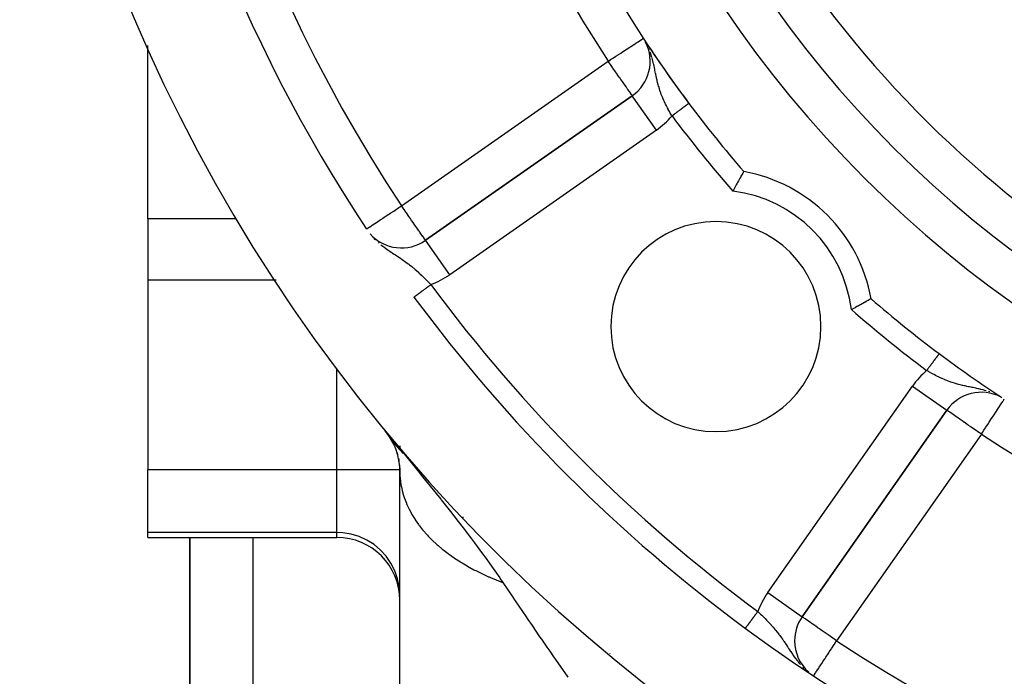
# Model space of a CAD drawing. Extents: x 24 to 1164, y -670 to 196.
# Drawn here: x 364 to 411, y -286 to -254 of the extents above; entities that cross this region are included whole.
import ezdxf

# ---------------------------------------------------------------- set-up
doc = ezdxf.new("R2010")
doc.units = 0
doc.linetypes.add('DASHED', pattern=[11.05, 8.7, -2.35])
doc.layers.get('0').update_dxf_attribs({"linetype": 'CONTINUOUS'})
doc.layers.add('NEVIDI', color=4, linetype='DASHED')

msp = doc.modelspace()

# ---------------------------------------------------------------- linework, layer by layer
at = {"color": 2}
for p, q in [((369.905325, -255.536642), (369.905325, -255.491114)), ((369.905325, -263.731246), (369.905325, -255.553035)), ((393.65112, -255.38648), (393.648563, -255.382575)), ((392.963915, -257.874681), (383.129672, -264.760692)), ((383.129672, -264.760692), (392.963915, -257.874681)), ((392.965182, -257.876491), (392.963915, -257.874681)), ((398.033234, -261.900633), (398.017804, -261.928555)), ((398.074318, -261.826562), (398.033234, -261.900633)), ((398.088367, -261.801326), (398.074318, -261.826562)), ((398.125148, -261.735468), (398.088367, -261.801326)), ((398.137521, -261.713384), (398.125148, -261.735468)), ((398.169417, -261.656619), (398.137521, -261.713384)), ((398.179893, -261.638021), (398.169417, -261.656619)), ((398.206129, -261.591535), (398.179893, -261.638021)), ((398.214502, -261.576727), (398.206129, -261.591535)), ((398.234655, -261.541142), (398.214502, -261.576727)), ((398.240732, -261.530428), (398.234655, -261.541142)), ((398.254335, -261.50649), (398.240732, -261.530428)), ((398.258015, -261.500021), (398.254335, -261.50649)), ((398.264822, -261.488055), (398.258015, -261.500021)), ((398.266026, -261.485937), (398.264822, -261.488055)), ((397.825847, -262.280963), (397.776287, -262.373528)), ((397.843598, -262.247968), (397.825847, -262.280963)), ((397.892418, -262.157656), (397.843598, -262.247968)), ((397.892758, -262.15703), (397.892418, -262.157656)), ((397.909677, -262.12588), (397.892758, -262.15703)), ((397.956776, -262.03956), (397.909677, -262.12588)), ((397.973287, -262.009435), (397.956776, -262.03956)), ((398.017804, -261.928555), (397.973287, -262.009435)), ((397.758458, -262.406996), (397.752686, -262.417849)), ((397.776287, -262.373528), (397.758458, -262.406996)), ((369.905325, -263.731246), (369.905325, -266.654675)), ((369.905325, -266.654675), (369.905325, -275.685608)), ((376.411818, -267.386939), (376.414576, -267.385098)), ((382.576854, -267.463977), (382.577515, -267.463489)), ((382.577515, -267.463489), (382.577727, -267.463332)), ((403.562738, -267.967028), (403.459001, -268.022687)), ((403.584007, -267.955561), (403.562738, -267.967028)), ((403.653508, -267.91796), (403.584007, -267.955561)), ((403.684799, -267.900963), (403.653508, -267.91796)), ((403.705379, -267.889763), (403.684799, -267.900963)), ((403.801219, -267.837367), (403.705379, -267.889763)), ((403.820662, -267.826691), (403.801219, -267.837367)), ((403.910021, -267.77742), (403.820662, -267.826691)), ((403.927943, -267.767499), (403.910021, -267.77742)), ((404.009328, -267.722287), (403.927943, -267.767499)), ((404.025261, -267.713404), (404.009328, -267.722287)), ((404.09727, -267.673133), (404.025261, -267.713404)), ((404.111276, -267.665275), (404.09727, -267.673133)), ((404.172633, -267.630761), (404.111276, -267.665275)), ((404.184275, -267.624197), (404.172633, -267.630761)), ((404.233899, -267.596168), (404.184275, -267.624197)), ((404.24301, -267.591012), (404.233899, -267.596168)), ((404.280206, -267.569933), (404.24301, -267.591012)), ((404.286615, -267.566294), (404.280206, -267.569933)), ((404.310633, -267.552639), (404.286615, -267.566294)), ((404.314251, -267.550581), (404.310633, -267.552639)), ((404.324717, -267.544628), (404.314251, -267.550581)), ((404.325474, -267.544196), (404.324717, -267.544628)), ((403.437126, -268.034367), (403.392805, -268.057968)), ((403.459001, -268.022687), (403.437126, -268.034367)), ((410.428481, -272.178383), (410.413627, -272.170297)), ((410.48295, -272.208031), (410.442013, -272.185748)), ((410.665892, -272.320706), (410.667098, -272.318858)), ((401.049962, -282.680982), (407.935973, -272.84674)), ((407.935973, -272.84674), (401.049962, -282.680982)), ((407.934735, -272.845872), (407.935973, -272.84674)), ((381.184325, -273.800325), (381.18121, -273.796125)), ((381.184325, -273.800325), (381.26226, -273.902298)), ((381.218575, -273.843969), (381.184325, -273.800325)), ((382.086219, -274.906461), (381.218578, -273.843971)), ((382.05197, -274.872593), (381.218578, -273.843971)), ((382.018043, -274.838454), (381.218578, -273.843971)), ((381.984439, -274.804045), (381.218578, -273.843971)), ((381.95116, -274.769369), (381.218578, -273.843971)), ((381.918207, -274.734426), (381.218578, -273.843971)), ((381.885582, -274.699219), (381.218578, -273.843971)), ((381.853285, -274.663747), (381.218578, -273.843971)), ((381.821318, -274.628014), (381.218578, -273.843971)), ((381.789684, -274.592021), (381.218578, -273.843971)), ((381.758382, -274.555768), (381.218578, -273.843971)), ((381.727414, -274.519259), (381.218578, -273.843971)), ((381.696782, -274.482493), (381.218578, -273.843971)), ((381.666486, -274.445473), (381.218578, -273.843971)), ((381.636529, -274.4082), (381.218578, -273.843971)), ((381.606911, -274.370677), (381.218578, -273.843971)), ((381.577634, -274.332903), (381.218578, -273.843971)), ((381.548699, -274.294882), (381.218578, -273.843971)), ((381.520106, -274.256614), (381.218578, -273.843971)), ((381.491858, -274.218102), (381.218578, -273.843971)), ((381.383292, -274.060121), (381.398978, -274.086234)), ((381.416256, -274.113153), (381.409192, -274.101112)), ((381.619196, -274.459053), (381.418698, -274.117314)), ((381.57205, -274.377119), (381.429668, -274.133155)), ((381.706147, -274.671421), (381.572753, -274.381281)), ((381.626015, -274.338548), (381.882911, -274.651609)), ((381.905325, -274.545958), (381.905325, -274.653821)), ((381.905325, -274.653821), (381.905325, -274.545958)), ((381.905325, -274.653821), (381.905325, -274.545958)), ((381.905325, -274.545958), (381.905325, -274.653821)), ((381.905325, -274.653821), (381.905325, -274.545958)), ((381.809364, -274.982295), (381.693486, -274.646852)), ((381.750112, -274.8163), (381.788248, -274.939338)), ((381.762661, -274.851457), (381.779837, -274.905386)), ((381.878852, -275.305035), (381.789412, -274.928312)), ((381.882911, -274.651609), (382.111932, -274.931527)), ((381.834085, -275.124348), (381.859809, -275.264131)), ((381.841293, -275.15344), (381.851816, -275.207776)), ((381.912896, -275.638453), (381.858158, -275.224288)), ((381.88567, -275.446481), (381.905325, -275.754171)), ((381.886066, -275.44927), (381.905325, -275.754171)), ((381.886737, -275.454), (381.905325, -275.754171)), ((381.887693, -275.460743), (381.905325, -275.754171)), ((369.905325, -278.674043), (369.905325, -275.685608)), ((381.90963, -275.934569), (381.897397, -275.536215)), ((381.905325, -275.754167), (381.90963, -275.934569)), ((381.905325, -288.388152), (381.905325, -275.754171)), ((381.905325, -275.794382), (381.905325, -275.813519)), ((381.905325, -275.813519), (381.905325, -275.794382)), ((381.905325, -275.813519), (381.905325, -275.794382)), ((381.905325, -275.794382), (381.905325, -275.813519)), ((381.90963, -275.934569), (381.910672, -275.95523)), ((369.905325, -278.90533), (369.905325, -278.674043)), ((369.905325, -278.90533), (378.905325, -278.90533)), ((371.905325, -278.90533), (371.905325, -309.90533)), ((371.905325, -309.90533), (371.905325, -278.90533)), ((400.688266, -283.828135), (400.686364, -283.828135))]:
    msp.add_line(p, q, dxfattribs=at)
for centre, radius, start, end in [((442.905325, -222.90533), 59, 146.878887, 216.789726), ((442.905325, -222.90533), 55, 180, 360), ((442.905325, -222.90533), 53, 180, 360), ((442.905325, -222.90533), 75, 188.669125, 213.430056), ((442.905325, -222.90533), 80, 188.650016, 351.349984), ((391.816762, -256.236377), 2, 305, 27.086426), ((442.905325, -222.90533), 59, 213.121113, 213.248289), ((442.905325, -222.90533), 59, 213.258783, 213.315565), ((442.905325, -222.90533), 59, 213.398699, 216.789718), ((442.905325, -222.90533), 59, 216.789726, 220.835642), ((396.943384, -268.86727), 7.5, 10.161871, 79.838129), ((396.943384, -268.86727), 5, 0, 180), ((381.982519, -263.122388), 2, 221.683908, 305), ((442.905325, -222.90533), 75, 216.449599, 233.550401), ((442.905325, -222.90533), 59, 229.164358, 233.210274), ((396.943384, -268.86727), 5, 180, 360), ((442.905325, -222.90533), 59, 233.210279, 236.741219), ((409.574277, -273.993892), 2, 62.74947, 145), ((378.905325, -281.90533), 3, 0, 90), ((402.688266, -283.828135), 2, 145, 180), ((442.905325, -222.90533), 75, 233.550401, 303.430056), ((402.688266, -283.828135), 2, 180, 228.334538)]:
    msp.add_arc(centre, radius, start, end, dxfattribs=at)
at = {"layer": 'NEVIDI', "color": 7, "linetype": 'CONTINUOUS'}
for p, q in [((393.186835, -255.342518), (393.245378, -255.304324)), ((393.245378, -255.304324), (393.303495, -255.266407)), ((393.303495, -255.266407), (393.336706, -255.24474)), ((393.336706, -255.24474), (393.392796, -255.208145)), ((393.392796, -255.208145), (393.393397, -255.207753)), ((393.393397, -255.207753), (393.40588, -255.199609)), ((393.40588, -255.199609), (393.454164, -255.168108)), ((393.454164, -255.168108), (393.454924, -255.167612)), ((393.454924, -255.167612), (393.482513, -255.149613)), ((393.482513, -255.149613), (393.486967, -255.146707)), ((393.486967, -255.146707), (393.491797, -255.143556)), ((393.636919, -255.390741), (393.594649, -255.313071)), ((392.412869, -255.847467), (392.500986, -255.789977)), ((392.500986, -255.789977), (392.629395, -255.706202)), ((392.629395, -255.706202), (392.690501, -255.666335)), ((392.690501, -255.666335), (392.699479, -255.660478)), ((392.699479, -255.660478), (392.822274, -255.580364)), ((392.822274, -255.580364), (392.882084, -255.541343)), ((392.882084, -255.541343), (392.989389, -255.471335)), ((392.989389, -255.471335), (393.045517, -255.434716)), ((393.045517, -255.434716), (393.051245, -255.430979)), ((393.051245, -255.430979), (393.130191, -255.379474)), ((393.130191, -255.379474), (393.186835, -255.342518)), ((393.774007, -255.687468), (393.756933, -255.645901)), ((393.852517, -255.901744), (393.819792, -255.80734)), ((381.982519, -263.122388), (391.816762, -256.236377)), ((391.816762, -256.236377), (391.846919, -256.216702)), ((391.871233, -256.314171), (391.816762, -256.236377)), ((391.846919, -256.216702), (391.929395, -256.162893)), ((391.929395, -256.162893), (391.934138, -256.159799)), ((391.934138, -256.159799), (392.070852, -256.070604)), ((392.070852, -256.070604), (392.177376, -256.001106)), ((392.177376, -256.001106), (392.29018, -255.927511)), ((392.29018, -255.927511), (392.316087, -255.910609)), ((392.316087, -255.910609), (392.412869, -255.847467)), ((393.898969, -256.050967), (393.852517, -255.901744)), ((393.910432, -256.090955), (393.905935, -256.075106)), ((393.927208, -256.151985), (393.910432, -256.090955)), ((393.962847, -256.292349), (393.927208, -256.151985)), ((391.881416, -256.328714), (391.871233, -256.314171)), ((391.928642, -256.396159), (391.881416, -256.328714)), ((392.025061, -256.533859), (391.928642, -256.396159)), ((392.046726, -256.564801), (392.025061, -256.533859)), ((392.165408, -256.734296), (392.046726, -256.564801)), ((392.168287, -256.738408), (392.165408, -256.734296)), ((392.21836, -256.809918), (392.168287, -256.738408)), ((393.97868, -256.359629), (393.962847, -256.292349)), ((393.986268, -256.392953), (393.97868, -256.359629)), ((394.003224, -256.469854), (393.986268, -256.392953)), ((394.015477, -256.527357), (394.003224, -256.469854)), ((394.035201, -256.622689), (394.015477, -256.527357)), ((394.04418, -256.666902), (394.035201, -256.622689)), ((394.06145, -256.752582), (394.04418, -256.666902)), ((392.300193, -256.926788), (392.21836, -256.809918)), ((392.374355, -257.032703), (392.300193, -256.926788)), ((392.383847, -257.046258), (392.374355, -257.032703)), ((392.427305, -257.108323), (392.383847, -257.046258)), ((392.538973, -257.267801), (392.427305, -257.108323)), ((394.074593, -256.817742), (394.06145, -256.752582)), ((394.079163, -256.840278), (394.074593, -256.817742)), ((394.10496, -256.965085), (394.079163, -256.840278)), ((394.114642, -257.010423), (394.10496, -256.965085)), ((394.122612, -257.046985), (394.114642, -257.010423)), ((394.142816, -257.136384), (394.122612, -257.046985)), ((394.150107, -257.16746), (394.142816, -257.136384)), ((394.16904, -257.245228), (394.150107, -257.16746)), ((392.540321, -257.269727), (392.538973, -257.267801)), ((392.544656, -257.275918), (392.540321, -257.269727)), ((392.650514, -257.427099), (392.544656, -257.275918)), ((392.664487, -257.447055), (392.650514, -257.427099)), ((392.685255, -257.476714), (392.664487, -257.447055)), ((392.743015, -257.559204), (392.685255, -257.476714)), ((392.757079, -257.57929), (392.743015, -257.559204)), ((392.816782, -257.664554), (392.757079, -257.57929)), ((392.820831, -257.670337), (392.816782, -257.664554)), ((392.824608, -257.675731), (392.820831, -257.670337)), ((392.874203, -257.746559), (392.824608, -257.675731)), ((394.199332, -257.361205), (394.16904, -257.245228)), ((394.21629, -257.42196), (394.199332, -257.361205)), ((394.219312, -257.432499), (394.21629, -257.42196)), ((394.22089, -257.437967), (394.219312, -257.432499)), ((394.255268, -257.551723), (394.22089, -257.437967)), ((394.27954, -257.626507), (394.255268, -257.551723)), ((394.30937, -257.713174), (394.27954, -257.626507)), ((392.882677, -257.758663), (392.874203, -257.746559)), ((392.910249, -257.798039), (392.882677, -257.758663)), ((392.927569, -257.822774), (392.910249, -257.798039)), ((392.931582, -257.828505), (392.927569, -257.822774)), ((392.935541, -257.83416), (392.931582, -257.828505)), ((392.95201, -257.85768), (392.935541, -257.83416)), ((392.954792, -257.861653), (392.95201, -257.85768)), ((392.961095, -257.870655), (392.954792, -257.861653)), ((392.963915, -257.874681), (392.961095, -257.870655)), ((394.111067, -259.512985), (392.965182, -257.876491)), ((394.318221, -257.737904), (394.30937, -257.713174)), ((394.345236, -257.810896), (394.318221, -257.737904)), ((394.387947, -257.919606), (394.345236, -257.810896)), ((394.414404, -257.983458), (394.387947, -257.919606)), ((394.41621, -257.98773), (394.414404, -257.983458)), ((394.418007, -257.991971), (394.41621, -257.98773)), ((394.465287, -258.100105), (394.418007, -257.991971)), ((394.498199, -258.171902), (394.465287, -258.100105)), ((394.533524, -258.246259), (394.498199, -258.171902)), ((394.549756, -258.279585), (394.533524, -258.246259)), ((394.584979, -258.350258), (394.549756, -258.279585)), ((394.639946, -258.456592), (394.584979, -258.350258)), ((394.664496, -258.502716), (394.639946, -258.456592)), ((394.677233, -258.526342), (394.664496, -258.502716)), ((394.73487, -258.630857), (394.677233, -258.526342)), ((395.146958, -258.619798), (395.120756, -258.639392)), ((395.153377, -258.614997), (395.146958, -258.619798)), ((395.177318, -258.597095), (395.153377, -258.614997)), ((395.178972, -258.595857), (395.177318, -258.597095)), ((395.18528, -258.59114), (395.178972, -258.595857)), ((395.210442, -258.572324), (395.18528, -258.59114)), ((395.216621, -258.567703), (395.210442, -258.572324)), ((395.241242, -258.549291), (395.216621, -258.567703)), ((395.247286, -258.544771), (395.241242, -258.549291)), ((395.271407, -258.526733), (395.247286, -258.544771)), ((395.272615, -258.52583), (395.271407, -258.526733)), ((395.277136, -258.522449), (395.272615, -258.52583)), ((395.300649, -258.504865), (395.277136, -258.522449)), ((395.306364, -258.500592), (395.300649, -258.504865)), ((395.329046, -258.48363), (395.306364, -258.500592)), ((395.33459, -258.479484), (395.329046, -258.48363)), ((395.356645, -258.462991), (395.33459, -258.479484)), ((395.360255, -258.460291), (395.356645, -258.462991)), ((395.36198, -258.459001), (395.360255, -258.460291)), ((395.383287, -258.443067), (395.36198, -258.459001)), ((395.388313, -258.439309), (395.383287, -258.443067)), ((395.408919, -258.423899), (395.388313, -258.439309)), ((395.413747, -258.420289), (395.408919, -258.423899)), ((395.433471, -258.405539), (395.413747, -258.420289)), ((395.438145, -258.402044), (395.433471, -258.405539)), ((395.438849, -258.401517), (395.438145, -258.402044)), ((395.456946, -258.387984), (395.438849, -258.401517)), ((395.46135, -258.384691), (395.456946, -258.387984)), ((395.4793, -258.371267), (395.46135, -258.384691)), ((395.483479, -258.368142), (395.4793, -258.371267)), ((395.500435, -258.355463), (395.483479, -258.368142)), ((395.504391, -258.352504), (395.500435, -258.355463)), ((395.507003, -258.35055), (395.504391, -258.352504)), ((395.520382, -258.340545), (395.507003, -258.35055)), ((395.524095, -258.337769), (395.520382, -258.340545)), ((395.539109, -258.326541), (395.524095, -258.337769)), ((395.542573, -258.323951), (395.539109, -258.326541)), ((395.556519, -258.313522), (395.542573, -258.323951)), ((395.559729, -258.311121), (395.556519, -258.313522)), ((395.563365, -258.308402), (395.559729, -258.311121)), ((395.572606, -258.301492), (395.563365, -258.308402)), ((395.575559, -258.299283), (395.572606, -258.301492)), ((395.58736, -258.290459), (395.575559, -258.299283)), ((395.590046, -258.28845), (395.58736, -258.290459)), ((395.600707, -258.280477), (395.590046, -258.28845)), ((395.603143, -258.278656), (395.600707, -258.280477)), ((395.607014, -258.275761), (395.603143, -258.278656)), ((395.612656, -258.271541), (395.607014, -258.275761)), ((395.614857, -258.269896), (395.612656, -258.271541)), ((395.623212, -258.263648), (395.614857, -258.269896)), ((395.62508, -258.262251), (395.623212, -258.263648)), ((395.632303, -258.256849), (395.62508, -258.262251)), ((395.633898, -258.255656), (395.632303, -258.256849)), ((395.637099, -258.253263), (395.633898, -258.255656)), ((395.639924, -258.25115), (395.637099, -258.253263)), ((395.641259, -258.250152), (395.639924, -258.25115)), ((395.646081, -258.246546), (395.641259, -258.250152)), ((395.647096, -258.245787), (395.646081, -258.246546)), ((395.650746, -258.243057), (395.647096, -258.245787)), ((395.651471, -258.242515), (395.650746, -258.243057)), ((395.653117, -258.241284), (395.651471, -258.242515)), ((395.653909, -258.240692), (395.653117, -258.241284)), ((395.654346, -258.240365), (395.653909, -258.240692)), ((395.655565, -258.239453), (395.654346, -258.240365)), ((394.773993, -258.699777), (394.73487, -258.630857)), ((394.80448, -258.752484), (394.773993, -258.699777)), ((394.83433, -258.803327), (394.80448, -258.752484)), ((394.854998, -258.83813), (394.83433, -258.803327)), ((394.864201, -258.831248), (394.854998, -258.83813)), ((394.87585, -258.822537), (394.864201, -258.831248)), ((394.882757, -258.817371), (394.87585, -258.822537)), ((394.910563, -258.796578), (394.882757, -258.817371)), ((394.917454, -258.791425), (394.910563, -258.796578)), ((394.94517, -258.770698), (394.917454, -258.791425)), ((394.95205, -258.765554), (394.94517, -258.770698)), ((394.97124, -258.751202), (394.95205, -258.765554)), ((394.979581, -258.744965), (394.97124, -258.751202)), ((394.986401, -258.739865), (394.979581, -258.744965)), ((395.01378, -258.71939), (394.986401, -258.739865)), ((395.020547, -258.71433), (395.01378, -258.71939)), ((395.047681, -258.694039), (395.020547, -258.71433)), ((395.054392, -258.68902), (395.047681, -258.694039)), ((395.07634, -258.672607), (395.054392, -258.68902)), ((395.081345, -258.668864), (395.07634, -258.672607)), ((395.087758, -258.664068), (395.081345, -258.668864)), ((395.114395, -258.644149), (395.087758, -258.664068)), ((395.120756, -258.639392), (395.114395, -258.644149)), ((394.111067, -259.512985), (384.276825, -266.398996)), ((381.681652, -263.321), (381.857009, -263.205241)), ((381.857009, -263.205241), (381.860242, -263.203107)), ((381.860242, -263.203107), (381.904151, -263.174121)), ((381.904151, -263.174121), (381.982519, -263.122388)), ((382.039206, -263.202866), (381.982519, -263.122388)), ((382.047387, -263.214509), (382.039206, -263.202866)), ((382.107602, -263.300384), (382.047387, -263.214509)), ((382.190994, -263.419659), (382.107602, -263.300384)), ((374.107578, -263.731246), (369.905325, -263.731246)), ((380.972221, -263.789317), (381.062206, -263.729916)), ((381.062206, -263.729916), (381.100627, -263.704553)), ((381.100627, -263.704553), (381.162718, -263.663564)), ((381.162718, -263.663564), (381.256944, -263.601363)), ((381.256944, -263.601363), (381.376976, -263.522126)), ((381.376976, -263.522126), (381.464603, -263.464281)), ((381.464603, -263.464281), (381.476496, -263.45643)), ((381.476496, -263.45643), (381.610569, -263.367924)), ((381.610569, -263.367924), (381.681652, -263.321)), ((382.216692, -263.456455), (382.190994, -263.419659)), ((382.331147, -263.62031), (382.216692, -263.456455)), ((382.344534, -263.639456), (382.331147, -263.62031)), ((382.390086, -263.704565), (382.344534, -263.639456)), ((382.46596, -263.812858), (382.390086, -263.704565)), ((380.328748, -264.214094), (380.34076, -264.206165)), ((380.34076, -264.206165), (380.350348, -264.199836)), ((380.350348, -264.199836), (380.395813, -264.169822)), ((380.395813, -264.169822), (380.397688, -264.168585)), ((380.397688, -264.168585), (380.465624, -264.123738)), ((380.465624, -264.123738), (380.479391, -264.11465)), ((380.479391, -264.11465), (380.555388, -264.064482)), ((380.555388, -264.064482), (380.590077, -264.041582)), ((380.590077, -264.041582), (380.668771, -263.989634)), ((380.668771, -263.989634), (380.725819, -263.951975)), ((380.725819, -263.951975), (380.739193, -263.943146)), ((380.739193, -263.943146), (380.807422, -263.898107)), ((380.807422, -263.898107), (380.884101, -263.847488)), ((380.884101, -263.847488), (380.972221, -263.789317)), ((382.547956, -263.929766), (382.46596, -263.812858)), ((382.557367, -263.943189), (382.547956, -263.929766)), ((382.593168, -263.99429), (382.557367, -263.943189)), ((382.709918, -264.161961), (382.593168, -263.99429)), ((382.714476, -264.168535), (382.709918, -264.161961)), ((382.815166, -264.313221), (382.714476, -264.168535)), ((380.666655, -264.662605), (380.70097, -264.698978)), ((380.70097, -264.698978), (380.727356, -264.72482)), ((382.833138, -264.338826), (382.815166, -264.313221)), ((382.859977, -264.376881), (382.833138, -264.338826)), ((382.908576, -264.4452), (382.859977, -264.376881)), ((382.92533, -264.468585), (382.908576, -264.4452)), ((382.98814, -264.556252), (382.92533, -264.468585)), ((382.993358, -264.563594), (382.98814, -264.556252)), ((382.994229, -264.564821), (382.993358, -264.563594)), ((383.04232, -264.633657), (382.994229, -264.564821)), ((383.049762, -264.644564), (383.04232, -264.633657)), ((383.076654, -264.684752), (383.049762, -264.644564)), ((383.092441, -264.708907), (383.076654, -264.684752)), ((383.100178, -264.72083), (383.092441, -264.708907)), ((380.881608, -264.868274), (380.916509, -264.898449)), ((381.005517, -264.972308), (381.135368, -265.073257)), ((381.135368, -265.073257), (381.186861, -265.111424)), ((381.186861, -265.111424), (381.207073, -265.126157)), ((381.207073, -265.126157), (381.223114, -265.137756)), ((381.223114, -265.137756), (381.351229, -265.227813)), ((383.105724, -264.729352), (383.100178, -264.72083)), ((383.115759, -264.744456), (383.105724, -264.729352)), ((383.118423, -264.748301), (383.115759, -264.744456)), ((383.125304, -264.757375), (383.118423, -264.748301)), ((383.129672, -264.760692), (383.125304, -264.757375)), ((384.276825, -266.398996), (383.129672, -264.760692)), ((381.351229, -265.227813), (381.426839, -265.279223)), ((381.426839, -265.279223), (381.436914, -265.285999)), ((381.436914, -265.285999), (381.519635, -265.34111)), ((381.519635, -265.34111), (381.559147, -265.367175)), ((381.559147, -265.367175), (381.640748, -265.42071)), ((381.640748, -265.42071), (381.691802, -265.454153)), ((381.691802, -265.454153), (381.757108, -265.497014)), ((381.757108, -265.497014), (381.810152, -265.531985)), ((381.810152, -265.531985), (381.834678, -265.548227)), ((381.834678, -265.548227), (381.945648, -265.622561)), ((381.945648, -265.622561), (381.993251, -265.655018)), ((381.993251, -265.655018), (382.019269, -265.672942)), ((382.019269, -265.672942), (382.078117, -265.714003)), ((382.078117, -265.714003), (382.126286, -265.748184)), ((382.126286, -265.748184), (382.196922, -265.799333)), ((382.196922, -265.799333), (382.30108, -265.87722)), ((382.30108, -265.87722), (382.327388, -265.897383)), ((382.327388, -265.897383), (382.355443, -265.919112)), ((382.355443, -265.919112), (382.369709, -265.930253)), ((382.369709, -265.930253), (382.469932, -266.010299)), ((382.469932, -266.010299), (382.535892, -266.064695)), ((382.535892, -266.064695), (382.562605, -266.087114)), ((382.562605, -266.087114), (382.633374, -266.147588)), ((382.633374, -266.147588), (382.697835, -266.204027)), ((382.697835, -266.204027), (382.787573, -266.284695)), ((382.787573, -266.284695), (382.793509, -266.290114)), ((382.793509, -266.290114), (382.839314, -266.332275)), ((382.839314, -266.332275), (382.857951, -266.349598)), ((382.857951, -266.349598), (382.951836, -266.438292)), ((382.951836, -266.438292), (383.005004, -266.489533)), ((383.005004, -266.489533), (383.014117, -266.498385)), ((383.014117, -266.498385), (383.106603, -266.589348)), ((375.950261, -266.654675), (369.905325, -266.654675)), ((376.024773, -266.654675), (375.9581, -266.654675)), ((383.106603, -266.589348), (383.167752, -266.65054)), ((383.129276, -267.055958), (383.131621, -267.054226)), ((383.131621, -267.054226), (383.156195, -267.036075)), ((383.156195, -267.036075), (383.162252, -267.031602)), ((383.162252, -267.031602), (383.189555, -267.011436)), ((383.167752, -266.65054), (383.215444, -266.698808)), ((383.189555, -267.011436), (383.195872, -267.00677)), ((383.195872, -267.00677), (383.223247, -266.986551)), ((383.215444, -266.698808), (383.258607, -266.742877)), ((383.223247, -266.986551), (383.229647, -266.981824)), ((383.229647, -266.981824), (383.236257, -266.976942)), ((383.236257, -266.976942), (383.257296, -266.961402)), ((383.257296, -266.961402), (383.263733, -266.956648)), ((383.258607, -266.742877), (383.319188, -266.805306)), ((383.263733, -266.956648), (383.291586, -266.936076)), ((383.291586, -266.936076), (383.298054, -266.931299)), ((383.298054, -266.931299), (383.326005, -266.910654)), ((383.319188, -266.805306), (383.381223, -266.869873)), ((383.326005, -266.910654), (383.332496, -266.90586)), ((383.332496, -266.90586), (383.343457, -266.897764)), ((383.343457, -266.897764), (383.360525, -266.885157)), ((383.360525, -266.885157), (383.367017, -266.880362)), ((383.367017, -266.880362), (383.38122, -266.869872)), ((382.577805, -267.463275), (382.579672, -267.461896)), ((382.579672, -267.461896), (382.580225, -267.461487)), ((382.580225, -267.461487), (382.583309, -267.45921)), ((382.583309, -267.45921), (382.584152, -267.458587)), ((382.584152, -267.458587), (382.588428, -267.455428)), ((382.588428, -267.455428), (382.589533, -267.454613)), ((382.589533, -267.454613), (382.590011, -267.45426)), ((382.590011, -267.45426), (382.595001, -267.450574)), ((382.595001, -267.450574), (382.596363, -267.449568)), ((382.596363, -267.449568), (382.603016, -267.444654)), ((382.603016, -267.444654), (382.604673, -267.44343)), ((382.604673, -267.44343), (382.612476, -267.437667)), ((382.612476, -267.437667), (382.614393, -267.436251)), ((382.614393, -267.436251), (382.616546, -267.434661)), ((382.616546, -267.434661), (382.623355, -267.429631)), ((382.623355, -267.429631), (382.62556, -267.428003)), ((382.62556, -267.428003), (382.635634, -267.420562)), ((382.635634, -267.420562), (382.638071, -267.418763)), ((382.638071, -267.418763), (382.649311, -267.410461)), ((382.649311, -267.410461), (382.651952, -267.40851)), ((382.651952, -267.40851), (382.656837, -267.404902)), ((382.656837, -267.404902), (382.664323, -267.399373)), ((382.664323, -267.399373), (382.667216, -267.397236)), ((382.667216, -267.397236), (382.680629, -267.387329)), ((382.680629, -267.387329), (382.683806, -267.384982)), ((382.683806, -267.384982), (382.698246, -267.374317)), ((382.698246, -267.374317), (382.701696, -267.371769)), ((382.701696, -267.371769), (382.710179, -267.365503)), ((382.710179, -267.365503), (382.717129, -267.36037)), ((382.717129, -267.36037), (382.720821, -267.357643)), ((382.720821, -267.357643), (382.737238, -267.345518)), ((382.737238, -267.345518), (382.741111, -267.342657)), ((382.741111, -267.342657), (382.758535, -267.329787)), ((382.758535, -267.329787), (382.762657, -267.326743)), ((382.762657, -267.326743), (382.775529, -267.317236)), ((382.775529, -267.317236), (382.781003, -267.313193)), ((382.781003, -267.313193), (382.785344, -267.309986)), ((382.785344, -267.309986), (382.804648, -267.295728)), ((382.804648, -267.295728), (382.809107, -267.292435)), ((382.809107, -267.292435), (382.829272, -267.277541)), ((382.829272, -267.277541), (382.833872, -267.274144)), ((382.833872, -267.274144), (382.85184, -267.260872)), ((382.85184, -267.260872), (382.854879, -267.258628)), ((382.854879, -267.258628), (382.85967, -267.255089)), ((382.85967, -267.255089), (382.881544, -267.238933)), ((382.881544, -267.238933), (382.886529, -267.235251)), ((382.886529, -267.235251), (382.9091, -267.21858)), ((382.9091, -267.21858), (382.914218, -267.2148)), ((382.914218, -267.2148), (382.93751, -267.197596)), ((382.93751, -267.197596), (382.937678, -267.197473)), ((382.937678, -267.197473), (382.942779, -267.193705)), ((382.942779, -267.193705), (382.966738, -267.176008)), ((382.966738, -267.176008), (382.972166, -267.172)), ((382.972166, -267.172), (382.996706, -267.153874)), ((382.996706, -267.153874), (383.002278, -267.149759)), ((383.002278, -267.149759), (383.027363, -267.131231)), ((383.027363, -267.131231), (383.031513, -267.128166)), ((383.031513, -267.128166), (383.033157, -267.126952)), ((383.033157, -267.126952), (383.058764, -267.108038)), ((383.058764, -267.108038), (383.064565, -267.103754)), ((383.064565, -267.103754), (383.090743, -267.084418)), ((383.090743, -267.084418), (383.096629, -267.080071)), ((383.096629, -267.080071), (383.123231, -267.060423)), ((383.123231, -267.060423), (383.129276, -267.055958)), ((407.437176, -270.33431), (407.433954, -270.338619)), ((407.450011, -270.317147), (407.437176, -270.33431)), ((407.453072, -270.313054), (407.450011, -270.317147)), ((407.465102, -270.296967), (407.453072, -270.313054)), ((407.468019, -270.293067), (407.465102, -270.296967)), ((407.479343, -270.277924), (407.468019, -270.293067)), ((407.479666, -270.277491), (407.479343, -270.277924)), ((407.482039, -270.274318), (407.479666, -270.277491)), ((407.492618, -270.260172), (407.482039, -270.274318)), ((407.495105, -270.256846), (407.492618, -270.260172)), ((407.504961, -270.243666), (407.495105, -270.256846)), ((407.50724, -270.240619), (407.504961, -270.243666)), ((407.516301, -270.228502), (407.50724, -270.240619)), ((407.517758, -270.226553), (407.516301, -270.228502)), ((407.518377, -270.225726), (407.517758, -270.226553)), ((407.526578, -270.21476), (407.518377, -270.225726)), ((407.528482, -270.212213), (407.526578, -270.21476)), ((407.535892, -270.202305), (407.528482, -270.212213)), ((407.537575, -270.200054), (407.535892, -270.202305)), ((407.5441, -270.191328), (407.537575, -270.200054)), ((407.545614, -270.189304), (407.5441, -270.191328)), ((407.546006, -270.188781), (407.545614, -270.189304)), ((407.551275, -270.181734), (407.546006, -270.188781)), ((407.552558, -270.180018), (407.551275, -270.181734)), ((407.557382, -270.173568), (407.552558, -270.180018)), ((407.558438, -270.172155), (407.557382, -270.173568)), ((407.562387, -270.166875), (407.558438, -270.172155)), ((407.563232, -270.165745), (407.562387, -270.166875)), ((407.5663, -270.161642), (407.563932, -270.164809)), ((407.569113, -270.157881), (407.566943, -270.160783)), ((407.570814, -270.155606), (407.569532, -270.15732)), ((407.090462, -270.797946), (407.085551, -270.804513)), ((407.094133, -270.793037), (407.090462, -270.797946)), ((407.110819, -270.770724), (407.094133, -270.793037)), ((407.115715, -270.764177), (407.110819, -270.770724)), ((407.135718, -270.737428), (407.115715, -270.764177)), ((407.140677, -270.730798), (407.135718, -270.737428)), ((407.160395, -270.70443), (407.140677, -270.730798)), ((407.16529, -270.697884), (407.160395, -270.70443)), ((407.171531, -270.689538), (407.16529, -270.697884)), ((407.184805, -270.671788), (407.171531, -270.689538)), ((407.189487, -270.665526), (407.184805, -270.671788)), ((407.208724, -270.639802), (407.189487, -270.665526)), ((407.213336, -270.633635), (407.208724, -270.639802)), ((407.232182, -270.608434), (407.213336, -270.633635)), ((407.236812, -270.602243), (407.232182, -270.608434)), ((407.245289, -270.590907), (407.236812, -270.602243)), ((407.25528, -270.577547), (407.245289, -270.590907)), ((407.259703, -270.571632), (407.25528, -270.577547)), ((407.277748, -270.547502), (407.259703, -270.571632)), ((407.282061, -270.541734), (407.277748, -270.547502)), ((407.29971, -270.518134), (407.282061, -270.541734)), ((407.303903, -270.512527), (407.29971, -270.518134)), ((407.314224, -270.498725), (407.303903, -270.512527)), ((407.320991, -270.489676), (407.314224, -270.498725)), ((407.325094, -270.48419), (407.320991, -270.489676)), ((407.341668, -270.462026), (407.325094, -270.48419)), ((407.345609, -270.456756), (407.341668, -270.462026)), ((407.361649, -270.435307), (407.345609, -270.456756)), ((407.365443, -270.430233), (407.361649, -270.435307)), ((407.376974, -270.414814), (407.365443, -270.430233)), ((407.380899, -270.409566), (407.376974, -270.414814)), ((407.384569, -270.404658), (407.380899, -270.409566)), ((407.399425, -270.384792), (407.384569, -270.404658)), ((407.402933, -270.380101), (407.399425, -270.384792)), ((407.417118, -270.361133), (407.402933, -270.380101)), ((407.420455, -270.35667), (407.417118, -270.361133)), ((407.432478, -270.340592), (407.420455, -270.35667)), ((407.433954, -270.338619), (407.432478, -270.340592)), ((378.905325, -275.685608), (378.905325, -270.886536)), ((406.982985, -270.941668), (406.972524, -270.955656)), ((407.041751, -270.996581), (406.972524, -270.955656)), ((406.987987, -270.934979), (406.982985, -270.941668)), ((407.008777, -270.907177), (406.987987, -270.934979)), ((407.01378, -270.900488), (407.008777, -270.907177)), ((407.014528, -270.899486), (407.01378, -270.900488)), ((407.034521, -270.872751), (407.014528, -270.899486)), ((407.03951, -270.866081), (407.034521, -270.872751)), ((407.060091, -270.838559), (407.03951, -270.866081)), ((407.072947, -271.01477), (407.041751, -270.996581)), ((407.065084, -270.831882), (407.060091, -270.838559)), ((407.085551, -270.804513), (407.065084, -270.831882)), ((407.110892, -271.03667), (407.072947, -271.01477)), ((407.214483, -271.095143), (407.110892, -271.03667)), ((407.284304, -271.133417), (407.214483, -271.095143)), ((407.323147, -271.1543), (407.284304, -271.133417)), ((407.389651, -271.189362), (407.323147, -271.1543)), ((407.460352, -271.225653), (407.389651, -271.189362)), ((407.567364, -271.278565), (407.460352, -271.225653)), ((399.411658, -281.533829), (406.297669, -271.699587)), ((406.297669, -271.699587), (407.934735, -272.845872)), ((407.579981, -271.284638), (407.567364, -271.278565)), ((407.638774, -271.312466), (407.579981, -271.284638)), ((407.746386, -271.361344), (407.638774, -271.312466)), ((407.818693, -271.392651), (407.746386, -271.361344)), ((407.822912, -271.394439), (407.818693, -271.392651)), ((407.843179, -271.402967), (407.822912, -271.394439)), ((407.92731, -271.437283), (407.843179, -271.402967)), ((407.999759, -271.465419), (407.92731, -271.437283)), ((408.109734, -271.505614), (407.999759, -271.465419)), ((408.113988, -271.507108), (408.109734, -271.505614)), ((408.18415, -271.531114), (408.113988, -271.507108)), ((408.296021, -271.566927), (408.18415, -271.531114)), ((408.372772, -271.589789), (408.296021, -271.566927)), ((408.388667, -271.594356), (408.372772, -271.589789)), ((408.39543, -271.596283), (408.388667, -271.594356)), ((408.487809, -271.621633), (408.39543, -271.596283)), ((408.565423, -271.641613), (408.487809, -271.621633)), ((408.683361, -271.669943), (408.565423, -271.641613)), ((408.692675, -271.672087), (408.683361, -271.669943)), ((408.763675, -271.688043), (408.692675, -271.672087)), ((408.800231, -271.696011), (408.763675, -271.688043)), ((408.885277, -271.714015), (408.800231, -271.696011)), ((408.970395, -271.731492), (408.885277, -271.714015)), ((409.012908, -271.7401), (408.970395, -271.731492)), ((409.096869, -271.757012), (409.012908, -271.7401)), ((409.143752, -271.766473), (409.096869, -271.757012)), ((409.187964, -271.775453), (409.143752, -271.766473)), ((409.319561, -271.802871), (409.187964, -271.775453)), ((409.362672, -271.812185), (409.319561, -271.802871)), ((409.417693, -271.824388), (409.362672, -271.812185)), ((409.451027, -271.831977), (409.417693, -271.824388)), ((409.555848, -271.856965), (409.451027, -271.831977)), ((409.658777, -271.883453), (409.555848, -271.856965)), ((409.735549, -271.904687), (409.658777, -271.883453)), ((409.743485, -271.906962), (409.735549, -271.904687)), ((409.804666, -271.925021), (409.743485, -271.906962)), ((409.976213, -271.981445), (409.909054, -271.958154)), ((410.420031, -272.173783), (410.364899, -272.146131)), ((410.403035, -272.723603), (410.48582, -272.596714)), ((410.48582, -272.596714), (410.485965, -272.596491)), ((410.485965, -272.596491), (410.515373, -272.551417)), ((410.515373, -272.551417), (410.545702, -272.504929)), ((410.545702, -272.504929), (410.55842, -272.485436)), ((410.55842, -272.485436), (410.589413, -272.437931)), ((410.589413, -272.437931), (410.613158, -272.401536)), ((410.613158, -272.401536), (410.620942, -272.389604)), ((410.620942, -272.389604), (410.622651, -272.386985)), ((410.622651, -272.386985), (410.642863, -272.356004)), ((410.642863, -272.356004), (410.649198, -272.346294)), ((410.649198, -272.346294), (410.657003, -272.334331)), ((410.657003, -272.334331), (410.664725, -272.322495)), ((410.664725, -272.322495), (410.665892, -272.320706)), ((407.944584, -272.852769), (407.935973, -272.84674)), ((407.949012, -272.85587), (407.944584, -272.852769)), ((407.970932, -272.871218), (407.949012, -272.85587)), ((407.987894, -272.883095), (407.970932, -272.871218)), ((408.015914, -272.902715), (407.987894, -272.883095)), ((408.052017, -272.927995), (408.015914, -272.902715)), ((408.079909, -272.947525), (408.052017, -272.927995)), ((408.080665, -272.948054), (408.079909, -272.947525)), ((408.140319, -272.989824), (408.080665, -272.948054)), ((408.166585, -273.008216), (408.140319, -272.989824)), ((408.251452, -273.06764), (408.166585, -273.008216)), ((408.275676, -273.084602), (408.251452, -273.06764)), ((408.383625, -273.160189), (408.275676, -273.084602)), ((410.109774, -273.173102), (410.132663, -273.138019)), ((410.132663, -273.138019), (410.17678, -273.070398)), ((410.17678, -273.070398), (410.256751, -272.947823)), ((410.256751, -272.947823), (410.28792, -272.900047)), ((410.28792, -272.900047), (410.293403, -272.891643)), ((410.293403, -272.891643), (410.392605, -272.73959)), ((410.392605, -272.73959), (410.397104, -272.732695)), ((410.397104, -272.732695), (410.403035, -272.723603)), ((408.401986, -273.173046), (408.383625, -273.160189)), ((408.410056, -273.178696), (408.401986, -273.173046)), ((408.534735, -273.265998), (408.410056, -273.178696)), ((408.570973, -273.291371), (408.534735, -273.265998)), ((408.702381, -273.383384), (408.570973, -273.291371)), ((408.742867, -273.411733), (408.702381, -273.383384)), ((408.758266, -273.422515), (408.742867, -273.411733)), ((408.883894, -273.510481), (408.758266, -273.422515)), ((408.97028, -273.570969), (408.883894, -273.510481)), ((409.076413, -273.645284), (408.97028, -273.570969)), ((409.792393, -273.659572), (409.91335, -273.474175)), ((409.91335, -273.474175), (409.934426, -273.441869)), ((409.934426, -273.441869), (409.954058, -273.411779)), ((409.954058, -273.411779), (410.049348, -273.265722)), ((410.049348, -273.265722), (410.109774, -273.173102)), ((409.574277, -273.993892), (402.688266, -283.828135)), ((409.09708, -273.659756), (409.076413, -273.645284)), ((409.202686, -273.733701), (409.09708, -273.659756)), ((409.276794, -273.785593), (409.202686, -273.733701)), ((409.448818, -273.906045), (409.276794, -273.785593)), ((409.45902, -273.913189), (409.448818, -273.906045)), ((409.481932, -273.929232), (409.45902, -273.913189)), ((409.574277, -273.993892), (409.481932, -273.929232)), ((409.574277, -273.993892), (409.625625, -273.915188)), ((409.625625, -273.915188), (409.62693, -273.913187)), ((409.62693, -273.913187), (409.698972, -273.802764)), ((409.698972, -273.802764), (409.771266, -273.691955)), ((409.771266, -273.691955), (409.792393, -273.659572)), ((382.111932, -274.931527), (382.766113, -275.735758)), ((378.905325, -275.685608), (369.905325, -275.685608)), ((378.905325, -278.674043), (378.905325, -275.685608)), ((381.901984, -275.685608), (378.905325, -275.685608)), ((381.910672, -275.95523), (381.932263, -276.205316)), ((382.766113, -275.735758), (382.774382, -275.745972)), ((382.774382, -275.745972), (382.990134, -276.012931)), ((381.934783, -276.225928), (381.940886, -276.272434)), ((381.940886, -276.272434), (381.974264, -276.475218)), ((382.990134, -276.012931), (383.629223, -276.809581)), ((381.974264, -276.475218), (381.978259, -276.495743)), ((381.978259, -276.495743), (382.035559, -276.743681)), ((382.035559, -276.743681), (382.041022, -276.764082)), ((382.041022, -276.764082), (382.053758, -276.810072)), ((382.053758, -276.810072), (382.116013, -277.01019)), ((383.629223, -276.809581), (383.848865, -277.085711)), ((382.116013, -277.01019), (382.122927, -277.030412)), ((382.122927, -277.030412), (382.215495, -277.274327)), ((382.215495, -277.274327), (382.223855, -277.294352)), ((382.223855, -277.294352), (382.243169, -277.339582)), ((382.243169, -277.339582), (382.333815, -277.535517)), ((383.848865, -277.085711), (383.877671, -277.122026)), ((383.877671, -277.122026), (384.314472, -277.675852)), ((382.333815, -277.535517), (382.343604, -277.555298)), ((382.343604, -277.555298), (382.470721, -277.79323)), ((382.470721, -277.79323), (382.481914, -277.812721)), ((382.481914, -277.812721), (382.507568, -277.856631)), ((384.314472, -277.675852), (384.468373, -277.872557)), ((382.507568, -277.856631), (382.625932, -278.046959)), ((382.625932, -278.046959), (382.638507, -278.066124)), ((382.638507, -278.066124), (382.799204, -278.29627)), ((382.799204, -278.29627), (382.813143, -278.315079)), ((384.468373, -277.872557), (384.678444, -278.142576)), ((384.678444, -278.142576), (384.909684, -278.442065)), ((384.905325, -277.931625), (384.905325, -277.970211)), ((378.905325, -278.674043), (369.905325, -278.674043)), ((378.905325, -278.90533), (378.905325, -278.674043)), ((379.186873, -278.687233), (378.905325, -278.674043)), ((379.584058, -278.751532), (379.186873, -278.687233)), ((379.969211, -278.86827), (379.584058, -278.751532)), ((382.813143, -278.315079), (382.844979, -278.357422)), ((382.844979, -278.357422), (382.990108, -278.540573)), ((382.990108, -278.540573), (383.005375, -278.55898)), ((383.005375, -278.55898), (383.198375, -278.779531)), ((384.909684, -278.442065), (385.264249, -278.906619)), ((374.905325, -278.90533), (374.905325, -309.90533)), ((380.335087, -279.035265), (379.969211, -278.86827)), ((380.675186, -279.249505), (380.335087, -279.035265)), ((383.198375, -278.779531), (383.214954, -278.797514)), ((383.214954, -278.797514), (383.252726, -278.837969)), ((383.252726, -278.837969), (383.423573, -279.012611)), ((383.423573, -279.012611), (383.441423, -279.030126)), ((383.441423, -279.030126), (383.665177, -279.2393)), ((385.264249, -278.906619), (385.461245, -279.167977)), ((385.461245, -279.167977), (385.84408, -279.684007)), ((380.983442, -279.507159), (380.675186, -279.249505)), ((381.254446, -279.80376), (380.983442, -279.507159)), ((383.665177, -279.2393), (383.684259, -279.256311)), ((383.684259, -279.256311), (383.727695, -279.294582)), ((383.727695, -279.294582), (383.922805, -279.459247)), ((383.922805, -279.459247), (383.94313, -279.475758)), ((383.94313, -279.475758), (384.195993, -279.672029)), ((384.195993, -279.672029), (384.217439, -279.687943)), ((384.217439, -279.687943), (384.266169, -279.723701)), ((385.84408, -279.684007), (386.007118, -279.907625)), ((381.483045, -280.133678), (381.254446, -279.80376)), ((381.665248, -280.491077), (381.483045, -280.133678)), ((384.266169, -279.723701), (384.484172, -279.877216)), ((384.484172, -279.877216), (384.50674, -279.892535)), ((384.50674, -279.892535), (384.786749, -280.074383)), ((384.786749, -280.074383), (384.810354, -280.089051)), ((384.810354, -280.089051), (384.864005, -280.122026)), ((384.864005, -280.122026), (385.103035, -280.263077)), ((386.007118, -279.907625), (386.188474, -280.159611)), ((386.188474, -280.159611), (386.655865, -280.828839)), ((381.797796, -280.869551), (381.665248, -280.491077)), ((385.103035, -280.263077), (385.127697, -280.277109)), ((385.127697, -280.277109), (385.432651, -280.443089)), ((385.432651, -280.443089), (385.458306, -280.456445)), ((385.458306, -280.456445), (385.516469, -280.486389)), ((385.516469, -280.486389), (385.774837, -280.613991)), ((385.774837, -280.613991), (385.801403, -280.626627)), ((385.801403, -280.626627), (386.128908, -280.775429)), ((381.878337, -281.262531), (381.797796, -280.869551)), ((386.128908, -280.775429), (386.156373, -280.787341)), ((386.156373, -280.787341), (386.218606, -280.814021)), ((386.218606, -280.814021), (386.494149, -280.927097)), ((386.494149, -280.927097), (386.52243, -280.93825)), ((386.52243, -280.93825), (386.800816, -281.043723)), ((386.655865, -280.828839), (386.685204, -280.872008)), ((386.685204, -280.872008), (386.800815, -281.043728)), ((386.800816, -281.043723), (387.279102, -281.756252)), ((381.905325, -281.662479), (381.878337, -281.262531)), ((399.411658, -281.533829), (401.049962, -282.680982)), ((387.279102, -281.756252), (387.359309, -281.875098)), ((387.359309, -281.875098), (387.396709, -281.930453)), ((387.396709, -281.930453), (387.909069, -282.685062)), ((398.873842, -282.520066), (398.894765, -282.491737)), ((398.894765, -282.491737), (398.899556, -282.48525)), ((398.899556, -282.48525), (398.912891, -282.467197)), ((398.912891, -282.467197), (398.920504, -282.456889)), ((398.920504, -282.456889), (398.925283, -282.450419)), ((398.925283, -282.450419), (398.940782, -282.429434)), ((398.940786, -282.429428), (398.974619, -282.461864)), ((398.974619, -282.461864), (399.067781, -282.552051)), ((387.909069, -282.685062), (387.991966, -282.806528)), ((387.991966, -282.806528), (388.196941, -283.106155)), ((398.529892, -282.985743), (398.5453, -282.964883)), ((398.5453, -282.964883), (398.548891, -282.96002)), ((398.548891, -282.96002), (398.549783, -282.958813)), ((398.549783, -282.958813), (398.564897, -282.938349)), ((398.564897, -282.938349), (398.568625, -282.933303)), ((398.568625, -282.933303), (398.585216, -282.91084)), ((398.585216, -282.91084), (398.589078, -282.90561)), ((398.589078, -282.90561), (398.606236, -282.882381)), ((398.606236, -282.882381), (398.610217, -282.87699)), ((398.610217, -282.87699), (398.613182, -282.872975)), ((398.613182, -282.872975), (398.627817, -282.853161)), ((398.627817, -282.853161), (398.631902, -282.847631)), ((398.631902, -282.847631), (398.649985, -282.823148)), ((398.649985, -282.823148), (398.654181, -282.817467)), ((398.654181, -282.817467), (398.672741, -282.792338)), ((398.672741, -282.792338), (398.677031, -282.786529)), ((398.677031, -282.786529), (398.68249, -282.779139)), ((398.68249, -282.779139), (398.696003, -282.760843)), ((398.696003, -282.760843), (398.700361, -282.754944)), ((398.700361, -282.754944), (398.71969, -282.728773)), ((398.71969, -282.728773), (398.724163, -282.722718)), ((398.724163, -282.722718), (398.743867, -282.69604)), ((398.743867, -282.69604), (398.748406, -282.689894)), ((398.748406, -282.689894), (398.75643, -282.679031)), ((398.75643, -282.679031), (398.768328, -282.662922)), ((398.768328, -282.662922), (398.772936, -282.656683)), ((398.772936, -282.656683), (398.793119, -282.629358)), ((398.793119, -282.629358), (398.79778, -282.623046)), ((398.79778, -282.623046), (398.818243, -282.595342)), ((398.818243, -282.595342), (398.822942, -282.588979)), ((398.822942, -282.588979), (398.833713, -282.574396)), ((398.833713, -282.574396), (398.843578, -282.56104)), ((398.843578, -282.56104), (398.848299, -282.554648)), ((398.848299, -282.554648), (398.869125, -282.526452)), ((398.869125, -282.526452), (398.873842, -282.520066)), ((399.067781, -282.552051), (399.129537, -282.612639)), ((399.129537, -282.612639), (399.14352, -282.626458)), ((399.14352, -282.626458), (399.221304, -282.704056)), ((399.221304, -282.704056), (399.281901, -282.765444)), ((399.281901, -282.765444), (399.352347, -282.837967)), ((399.352347, -282.837967), (399.372381, -282.85884)), ((399.372381, -282.85884), (399.43198, -282.92164)), ((399.43198, -282.92164), (399.520526, -283.01712)), ((401.058991, -282.686763), (401.049962, -282.680982)), ((401.063308, -282.689785), (401.058991, -282.686763)), ((401.085499, -282.705517), (401.063308, -282.689785)), ((401.101989, -282.717235), (401.085499, -282.705517)), ((401.130549, -282.737469), (401.101989, -282.717235)), ((401.143002, -282.746262), (401.130549, -282.737469)), ((401.165801, -282.762319), (401.143002, -282.746262)), ((401.195626, -282.783252), (401.165801, -282.762319)), ((401.254102, -282.824138), (401.195626, -282.783252)), ((401.282463, -282.84393), (401.254102, -282.824138)), ((401.36542, -282.901857), (401.282463, -282.84393)), ((401.392843, -282.921047), (401.36542, -282.901857)), ((401.459025, -282.967405), (401.392843, -282.921047)), ((401.497643, -282.994462), (401.459025, -282.967405)), ((388.196941, -283.106155), (388.557639, -283.631054)), ((398.348099, -283.231875), (398.349928, -283.229398)), ((398.349928, -283.229398), (398.35045, -283.228691)), ((398.35045, -283.228691), (398.353184, -283.22499)), ((398.353184, -283.22499), (398.353909, -283.224008)), ((398.353909, -283.224008), (398.356395, -283.220643)), ((398.356395, -283.220643), (398.357536, -283.219097)), ((398.357536, -283.219097), (398.358471, -283.217832)), ((398.358471, -283.217832), (398.362998, -283.211703)), ((398.362998, -283.211703), (398.364134, -283.210164)), ((398.364134, -283.210164), (398.369539, -283.202847)), ((398.369539, -283.202847), (398.37087, -283.201045)), ((398.37087, -283.201045), (398.375994, -283.194108)), ((398.375994, -283.194108), (398.377156, -283.192534)), ((398.377156, -283.192534), (398.378676, -283.190477)), ((398.378676, -283.190477), (398.385832, -283.180787)), ((398.385832, -283.180787), (398.387566, -283.17844)), ((398.387566, -283.17844), (398.395568, -283.167606)), ((398.395568, -283.167606), (398.397487, -283.165007)), ((398.397487, -283.165007), (398.405753, -283.153817)), ((398.405753, -283.153817), (398.406334, -283.15303)), ((398.406334, -283.15303), (398.408422, -283.150203)), ((398.408422, -283.150203), (398.41807, -283.13714)), ((398.41807, -283.13714), (398.420367, -283.13403)), ((398.420367, -283.13403), (398.430805, -283.119898)), ((398.430805, -283.119898), (398.433274, -283.116555)), ((398.433274, -283.116555), (398.444491, -283.101368)), ((398.444491, -283.101368), (398.445151, -283.100475)), ((398.445151, -283.100475), (398.447124, -283.097803)), ((398.447124, -283.097803), (398.459142, -283.081532)), ((398.459142, -283.081532), (398.461955, -283.077724)), ((398.461955, -283.077724), (398.474675, -283.060501)), ((398.474675, -283.060501), (398.477657, -283.056465)), ((398.477657, -283.056465), (398.491148, -283.038199)), ((398.491148, -283.038199), (398.493419, -283.035124)), ((398.493419, -283.035124), (398.494201, -283.034065)), ((398.494201, -283.034065), (398.50836, -283.014895)), ((398.50836, -283.014895), (398.51165, -283.010441)), ((398.51165, -283.010441), (398.526441, -282.990415)), ((398.526441, -282.990415), (398.529892, -282.985743)), ((399.520526, -283.01712), (399.555892, -283.056075)), ((399.555892, -283.056075), (399.5721, -283.074099)), ((399.5721, -283.074099), (399.578103, -283.080802)), ((399.578103, -283.080802), (399.663019, -283.177359)), ((399.663019, -283.177359), (399.719153, -283.243085)), ((399.719153, -283.243085), (399.752348, -283.282715)), ((399.752348, -283.282715), (399.800283, -283.340997)), ((399.800283, -283.340997), (399.854794, -283.408871)), ((399.854794, -283.408871), (399.933355, -283.509897)), ((401.528531, -283.016099), (401.497643, -282.994462)), ((401.648721, -283.100252), (401.528531, -283.016099)), ((401.690879, -283.129761), (401.648721, -283.100252)), ((401.794465, -283.202296), (401.690879, -283.129761)), ((401.816353, -283.217627), (401.794465, -283.202296)), ((401.879918, -283.262152), (401.816353, -283.217627)), ((401.997711, -283.344648), (401.879918, -283.262152)), ((402.093765, -283.411897), (401.997711, -283.344648)), ((402.144195, -283.447195), (402.093765, -283.411897)), ((402.190425, -283.479549), (402.144195, -283.447195)), ((388.557639, -283.631054), (388.642669, -283.754369)), ((388.642669, -283.754369), (388.906343, -284.135767)), ((399.933355, -283.509897), (399.941087, -283.520051)), ((399.941087, -283.520051), (399.964832, -283.551478)), ((399.964832, -283.551478), (399.986804, -283.580886)), ((399.986804, -283.580886), (400.062427, -283.684554)), ((400.062427, -283.684554), (400.113335, -283.75643)), ((400.113335, -283.75643), (400.12364, -283.771176)), ((400.12364, -283.771176), (400.163032, -283.828139)), ((400.163032, -283.828139), (400.188106, -283.864971)), ((400.188106, -283.864971), (400.222095, -283.915429)), ((400.222095, -283.915429), (400.237642, -283.938686)), ((402.328018, -283.575835), (402.190425, -283.479549)), ((402.390901, -283.619843), (402.328018, -283.575835)), ((402.502831, -283.698198), (402.390901, -283.619843)), ((402.575731, -283.749257), (402.502831, -283.698198)), ((402.595972, -283.763438), (402.575731, -283.749257)), ((402.688266, -283.828135), (402.595972, -283.763438)), ((402.606857, -283.951458), (402.688266, -283.828135)), ((388.906343, -284.135767), (389.03836, -284.326175)), ((389.03836, -284.326175), (389.221798, -284.590159)), ((400.237642, -283.938686), (400.313667, -284.053599)), ((400.313667, -284.053599), (400.317472, -284.059388)), ((400.317472, -284.059388), (400.364619, -284.131272)), ((400.364619, -284.131272), (400.403788, -284.191075)), ((400.403788, -284.191075), (400.443476, -284.251531)), ((400.443476, -284.251531), (400.498032, -284.333957)), ((400.498032, -284.333957), (400.501262, -284.338802)), ((400.501262, -284.338802), (400.582875, -284.459481)), ((402.310594, -284.400251), (402.338175, -284.358471)), ((402.338175, -284.358471), (402.441126, -284.202516)), ((402.441126, -284.202516), (402.452543, -284.18522)), ((402.452543, -284.18522), (402.576296, -283.997753)), ((402.576296, -283.997753), (402.598763, -283.963719)), ((402.598763, -283.963719), (402.606857, -283.951458)), ((389.221798, -284.590159), (389.308531, -284.714746)), ((389.308531, -284.714746), (389.893975, -285.552139)), ((391.905325, -284.441015), (391.905325, -284.424661)), ((400.582875, -284.459481), (400.60312, -284.488799)), ((400.60312, -284.488799), (400.642472, -284.54495)), ((400.642472, -284.54495), (400.674418, -284.589655)), ((400.674418, -284.589655), (400.737416, -284.675314)), ((400.737416, -284.675314), (400.804809, -284.763041)), ((400.804809, -284.763041), (400.836837, -284.803265)), ((400.848756, -284.81799), (400.912197, -284.894133)), ((401.977886, -284.904254), (402.049521, -284.795737)), ((402.049521, -284.795737), (402.124182, -284.682638)), ((402.124182, -284.682638), (402.136044, -284.664668)), ((402.136044, -284.664668), (402.175443, -284.604985)), ((402.175443, -284.604985), (402.279457, -284.447419)), ((402.279457, -284.447419), (402.310594, -284.400251)), ((392.488898, -284.90533), (392.485955, -284.90533)), ((400.912197, -284.894133), (400.968321, -284.957852)), ((401.080525, -285.077654), (401.111698, -285.109703)), ((401.111698, -285.109703), (401.121016, -285.118922)), ((401.680135, -285.355303), (401.711426, -285.307901)), ((401.711426, -285.307901), (401.721598, -285.292492)), ((401.721598, -285.292492), (401.748725, -285.251398)), ((401.748725, -285.251398), (401.773441, -285.213957)), ((401.773441, -285.213957), (401.834208, -285.121905)), ((401.834208, -285.121905), (401.843054, -285.108505)), ((401.843054, -285.108505), (401.859588, -285.083457)), ((401.859588, -285.083457), (401.935096, -284.969075)), ((401.935096, -284.969075), (401.977886, -284.904254)), ((401.595423, -285.483628), (401.597054, -285.481158)), ((401.597054, -285.481158), (401.598292, -285.479282)), ((401.598292, -285.479282), (401.611673, -285.459012)), ((401.611673, -285.459012), (401.616182, -285.452182)), ((401.616182, -285.452182), (401.629687, -285.431724)), ((401.629687, -285.431724), (401.634175, -285.424925)), ((401.634175, -285.424925), (401.666488, -285.375976)), ((401.666488, -285.375976), (401.680135, -285.355303))]:
    msp.add_line(p, q, dxfattribs=at)
for centre, radius, start, end in [((442.905325, -222.90533), 73, 146.569944, 213.430056), ((442.905325, -222.90533), 61, 146.878887, 213.121113), ((442.905325, -222.90533), 36, 180, 360), ((442.905325, -222.90533), 34.267949, 180, 360), ((442.905325, -222.90533), 32.535898, 180, 360), ((442.905325, -222.90533), 51, 213.624565, 266.375435), ((391.816762, -256.236377), 4, 305, 319.425351), ((442.905325, -222.90533), 60, 216.789726, 221.188772), ((396.943384, -268.86727), 6.5, 7.152346, 82.847654), ((381.982519, -263.122388), 4, 290.467451, 305), ((442.905325, -222.90533), 74, 216.449599, 233.550401), ((442.905325, -222.90533), 60, 228.811228, 233.210274), ((409.574277, -273.993892), 4, 130.574649, 145), ((442.905325, -222.90533), 61, 236.878887, 303.121113), ((402.688266, -283.828135), 4, 145, 159.532549), ((442.905325, -222.90533), 73, 236.569944, 303.430056)]:
    msp.add_arc(centre, radius, start, end, dxfattribs=at)

doc.saveas('drawing.dxf')
